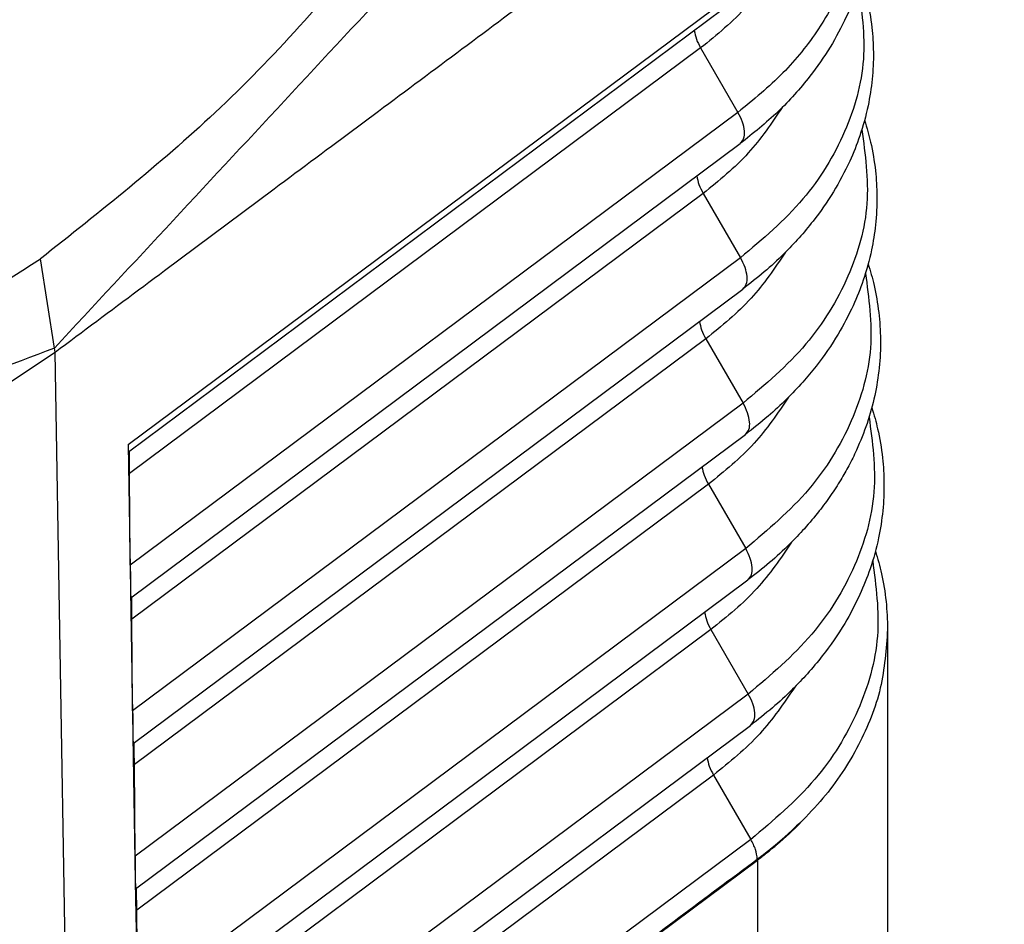
# Model space of a CAD drawing. Units: millimetres. Extents: x -863 to -566, y 1092 to 1302.
# Drawn here: x -603 to -595, y 1157 to 1164 of the extents above; entities that cross this region are included whole.
import ezdxf

# ---------------------------------------------------------------- set-up
doc = ezdxf.new("R2010")
doc.units = ezdxf.units.MM

# ---------------------------------------------------------------- blocks, each defined once
blk = doc.blocks.new('MFOE_24_40M__2', base_point=(-1303.647, 2290.74))
at = {"color": 7, "linetype": 'Continuous'}
for p, q in [((-1203.82, 2321.284), (-1194.968, 2327.88)), ((-1195.032, 2327.716), (-1203.817, 2321.17)), ((-1195.368, 2327.138), (-1203.799, 2320.856)), ((-1195.368, 2327.138), (-1194.817, 2326.188)), ((-1194.817, 2326.188), (-1203.789, 2319.503)), ((-1203.782, 2319.021), (-1194.784, 2325.726)), ((-1195.33, 2324.991), (-1203.764, 2318.707)), ((-1195.33, 2324.991), (-1194.779, 2324.041)), ((-1204.91, 2322.707), (-1205.116, 2324.026)), ((-1194.779, 2324.041), (-1203.754, 2317.354)), ((-1203.747, 2316.872), (-1194.746, 2323.579)), ((-1195.292, 2322.845), (-1203.728, 2316.558)), ((-1195.292, 2322.845), (-1194.741, 2321.895)), ((-1204.9, 2322.648), (-1204.91, 2322.707)), ((-1204.641, 2307.615), (-1204.9, 2322.648)), ((-1194.741, 2321.895), (-1203.719, 2315.205)), ((-1203.712, 2314.723), (-1194.708, 2321.432)), ((-1203.82, 2321.284), (-1203.785, 2319.141)), ((-1203.789, 2319.503), (-1203.799, 2320.856)), ((-1195.254, 2320.698), (-1203.693, 2314.409)), ((-1195.254, 2320.698), (-1194.703, 2319.748)), ((-1194.703, 2319.748), (-1203.684, 2313.056)), ((-1203.676, 2312.574), (-1194.67, 2319.285)), ((-1203.785, 2319.141), (-1203.785, 2319.128)), ((-1203.785, 2319.128), (-1203.75, 2316.992)), ((-1203.754, 2317.354), (-1203.764, 2318.707)), ((-1195.216, 2318.551), (-1203.658, 2312.261)), ((-1195.216, 2318.551), (-1194.665, 2317.601)), ((-1192.608, 2318.556), (-1192.608, 2310.194)), ((-1194.665, 2317.601), (-1203.649, 2310.907)), ((-1203.641, 2310.425), (-1194.632, 2317.138)), ((-1203.75, 2316.992), (-1203.75, 2316.979)), ((-1203.75, 2316.979), (-1203.715, 2314.843)), ((-1203.719, 2315.205), (-1203.728, 2316.558)), ((-1195.178, 2316.404), (-1203.623, 2310.112)), ((-1195.178, 2316.404), (-1194.627, 2315.454)), ((-1194.627, 2315.454), (-1203.614, 2308.758)), ((-1204.641, 2307.615), (-1194.53, 2315.15)), ((-1204.641, 2307.615), (-1194.53, 2315.149)), ((-1194.53, 2315.164), (-1194.53, 2315.15)), ((-1194.53, 2315.149), (-1194.53, 2306.78)), ((-1203.715, 2314.843), (-1203.715, 2314.83)), ((-1203.715, 2314.83), (-1203.68, 2312.694)), ((-1203.684, 2313.056), (-1203.693, 2314.409))]:
    blk.add_line(p, q, dxfattribs=at)
for points, knots in [([(-1198.289, 2357.405), (-1197.639, 2356.979), (-1196.302, 2356.103), (-1194.847, 2354.037), (-1193.838, 2351.535), (-1193.326, 2348.622), (-1193.309, 2345.415), (-1193.786, 2342.014), (-1194.739, 2338.535), (-1196.136, 2335.098), (-1197.925, 2331.816), (-1200.055, 2328.815), (-1202.42, 2326.156), (-1204.235, 2324.722), (-1205.116, 2324.026)], [0, 0, 0, 0, 2.313952, 4.759089, 7.427949, 10.36506, 13.571255, 17.013735, 20.635855, 24.365376, 28.121559, 31.821635, 35.387142, 38.750557, 38.750557, 38.750557, 38.750557]), ([(-1217.18, 2323.727), (-1216.388, 2323.847), (-1214.734, 2324.098), (-1212.312, 2325.129), (-1209.896, 2326.594), (-1207.562, 2328.517), (-1205.348, 2330.808), (-1204.072, 2332.562), (-1203.422, 2333.456)], [0, 0, 0, 0, 2.394731, 5.001937, 7.827534, 10.853979, 14.046176, 17.356637, 17.356637, 17.356637, 17.356637]), ([(-1193.111, 2330.472), (-1193.083, 2330.394), (-1193.026, 2330.232), (-1192.946, 2329.929), (-1192.887, 2329.581), (-1192.863, 2329.186), (-1192.881, 2328.801), (-1192.945, 2328.389), (-1193.056, 2327.986), (-1193.225, 2327.563), (-1193.45, 2327.141), (-1193.782, 2326.666), (-1194.219, 2326.178), (-1194.593, 2325.878), (-1194.784, 2325.726)], [0, 0, 0, 0, 0.248303, 0.514111, 0.939082, 1.305658, 1.698919, 2.094437, 2.552291, 2.951648, 3.459619, 3.982614, 4.68582, 5.418098, 5.418098, 5.418098, 5.418098]), ([(-1193.138, 2330.344), (-1193.083, 2330.098), (-1192.973, 2329.607), (-1193.023, 2328.844), (-1193.234, 2328.101), (-1193.615, 2327.395), (-1194.143, 2326.737), (-1194.588, 2326.375), (-1194.817, 2326.188)], [0, 0, 0, 0, 0.75363, 1.502212, 2.264603, 3.057335, 3.892268, 4.775619, 4.775619, 4.775619, 4.775619]), ([(-1194.18, 2328.449), (-1194.338, 2328.208), (-1194.665, 2327.709), (-1195.129, 2327.332), (-1195.368, 2327.138)], [0, 0, 0, 0, 0.859922, 1.778676, 1.778676, 1.778676, 1.778676]), ([(-1193.001, 2328.192), (-1192.984, 2328.135), (-1192.951, 2328.027), (-1192.889, 2327.779), (-1192.834, 2327.463), (-1192.811, 2327.065), (-1192.828, 2326.677), (-1192.893, 2326.262), (-1193.005, 2325.856), (-1193.175, 2325.429), (-1193.402, 2325.005), (-1193.662, 2324.632), (-1193.913, 2324.332), (-1194.153, 2324.08), (-1194.429, 2323.825), (-1194.64, 2323.661), (-1194.746, 2323.579)], [0, 0, 0, 0, 0.176382, 0.339301, 0.767341, 1.136585, 1.532695, 1.931078, 2.392264, 2.794556, 3.306303, 3.833191, 4.153518, 4.479862, 4.875806, 5.280407, 5.280407, 5.280407, 5.280407]), ([(-1193.041, 2328.056), (-1192.991, 2327.694), (-1192.889, 2326.964), (-1193.204, 2325.861), (-1193.83, 2324.842), (-1194.454, 2324.315), (-1194.779, 2324.041)], [0, 0, 0, 0, 1.086868, 2.189929, 3.359463, 4.62547, 4.62547, 4.62547, 4.62547]), ([(-1195.462, 2327.396), (-1195.453, 2327.353), (-1195.435, 2327.263), (-1195.391, 2327.181), (-1195.368, 2327.138)], [0, 0, 0, 0, 0.1293098, 0.2754433, 0.2754433, 0.2754433, 0.2754433]), ([(-1194.162, 2326.261), (-1194.32, 2326.028), (-1194.645, 2325.546), (-1195.097, 2325.18), (-1195.33, 2324.991)], [0, 0, 0, 0, 0.83921, 1.733804, 1.733804, 1.733804, 1.733804]), ([(-1194.784, 2325.726), (-1194.764, 2325.749), (-1194.72, 2325.801), (-1194.717, 2325.92), (-1194.747, 2326.053), (-1194.792, 2326.141), (-1194.817, 2326.188)], [0, 0, 0, 0, 0.0895001, 0.2004651, 0.3384219, 0.4972281, 0.4972281, 0.4972281, 0.4972281]), ([(-1192.948, 2326.071), (-1192.931, 2326.016), (-1192.898, 2325.909), (-1192.836, 2325.662), (-1192.782, 2325.345), (-1192.758, 2324.934), (-1192.777, 2324.543), (-1192.844, 2324.126), (-1192.954, 2323.726), (-1193.12, 2323.31), (-1193.346, 2322.881), (-1193.603, 2322.509), (-1193.865, 2322.195), (-1194.101, 2321.947), (-1194.382, 2321.685), (-1194.595, 2321.52), (-1194.708, 2321.432)], [0, 0, 0, 0, 0.173354, 0.33373, 0.76484, 1.13675, 1.564555, 1.936952, 2.401471, 2.806697, 3.279078, 3.852992, 4.159661, 4.504516, 4.879569, 5.311143, 5.311143, 5.311143, 5.311143]), ([(-1192.988, 2325.934), (-1192.938, 2325.569), (-1192.836, 2324.834), (-1193.155, 2323.725), (-1193.786, 2322.7), (-1194.414, 2322.17), (-1194.741, 2321.895)], [0, 0, 0, 0, 1.093557, 2.20366, 3.38068, 4.654647, 4.654647, 4.654647, 4.654647]), ([(-1195.424, 2325.249), (-1195.415, 2325.207), (-1195.397, 2325.116), (-1195.353, 2325.035), (-1195.33, 2324.991)], [0, 0, 0, 0, 0.129301, 0.2754218, 0.2754218, 0.2754218, 0.2754218]), ([(-1194.116, 2324.122), (-1194.275, 2323.887), (-1194.602, 2323.402), (-1195.057, 2323.034), (-1195.292, 2322.845)], [0, 0, 0, 0, 0.844606, 1.744804, 1.744804, 1.744804, 1.744804]), ([(-1217.043, 2322.074), (-1216.482, 2321.825), (-1215.341, 2321.318), (-1213.418, 2321.082), (-1211.393, 2321.225), (-1209.294, 2321.781), (-1207.156, 2322.704), (-1205.811, 2323.575), (-1205.116, 2324.026)], [0, 0, 0, 0, 1.832622, 3.728409, 5.737478, 7.893266, 10.211575, 12.692524, 12.692524, 12.692524, 12.692524]), ([(-1194.746, 2323.579), (-1194.726, 2323.602), (-1194.682, 2323.654), (-1194.679, 2323.773), (-1194.709, 2323.906), (-1194.754, 2323.994), (-1194.779, 2324.041)], [0, 0, 0, 0, 0.0895001, 0.2004651, 0.3384219, 0.4972281, 0.4972281, 0.4972281, 0.4972281]), ([(-1192.894, 2323.95), (-1192.879, 2323.899), (-1192.847, 2323.794), (-1192.787, 2323.557), (-1192.731, 2323.236), (-1192.696, 2322.69), (-1192.769, 2321.993), (-1192.978, 2321.377), (-1193.176, 2320.975), (-1193.304, 2320.751), (-1193.448, 2320.528), (-1193.627, 2320.286), (-1193.828, 2320.046), (-1194.072, 2319.791), (-1194.348, 2319.535), (-1194.562, 2319.369), (-1194.67, 2319.285)], [0, 0, 0, 0, 0.160845, 0.328164, 0.73391, 1.136927, 1.966445, 2.816351, 3.07257, 3.311571, 3.588959, 3.870777, 4.212335, 4.527154, 4.929108, 5.339865, 5.339865, 5.339865, 5.339865]), ([(-1192.935, 2323.811), (-1192.885, 2323.445), (-1192.784, 2322.705), (-1193.106, 2321.589), (-1193.742, 2320.558), (-1194.374, 2320.025), (-1194.703, 2319.748)], [0, 0, 0, 0, 1.100248, 2.217394, 3.401899, 4.683824, 4.683824, 4.683824, 4.683824]), ([(-1195.386, 2323.102), (-1195.377, 2323.06), (-1195.359, 2322.969), (-1195.315, 2322.888), (-1195.292, 2322.845)], [0, 0, 0, 0, 0.129301, 0.2754218, 0.2754218, 0.2754218, 0.2754218]), ([(-1194.07, 2321.983), (-1194.23, 2321.747), (-1194.56, 2321.259), (-1195.018, 2320.889), (-1195.254, 2320.698)], [0, 0, 0, 0, 0.849999, 1.7558, 1.7558, 1.7558, 1.7558]), ([(-1194.708, 2321.432), (-1194.688, 2321.455), (-1194.644, 2321.507), (-1194.641, 2321.627), (-1194.671, 2321.759), (-1194.716, 2321.847), (-1194.741, 2321.895)], [0, 0, 0, 0, 0.0895001, 0.2004651, 0.3384219, 0.4972281, 0.4972281, 0.4972281, 0.4972281]), ([(-1192.841, 2321.83), (-1192.825, 2321.776), (-1192.793, 2321.673), (-1192.732, 2321.427), (-1192.678, 2321.108), (-1192.654, 2320.702), (-1192.672, 2320.305), (-1192.737, 2319.882), (-1192.852, 2319.466), (-1193.02, 2319.044), (-1193.25, 2318.609), (-1193.517, 2318.222), (-1193.784, 2317.905), (-1194.029, 2317.648), (-1194.307, 2317.39), (-1194.523, 2317.223), (-1194.632, 2317.138)], [0, 0, 0, 0, 0.167323, 0.322603, 0.759854, 1.137097, 1.541755, 1.948734, 2.419918, 2.831013, 3.310308, 3.892646, 4.236728, 4.553875, 4.958834, 5.37267, 5.37267, 5.37267, 5.37267]), ([(-1192.881, 2321.689), (-1192.832, 2321.32), (-1192.732, 2320.576), (-1193.058, 2319.453), (-1193.698, 2318.416), (-1194.334, 2317.88), (-1194.665, 2317.601)], [0, 0, 0, 0, 1.106942, 2.231129, 3.423119, 4.713003, 4.713003, 4.713003, 4.713003]), ([(-1203.82, 2321.284), (-1203.82, 2321.283), (-1203.82, 2321.281), (-1203.82, 2321.278), (-1203.82, 2321.276), (-1203.82, 2321.273), (-1203.82, 2321.271), (-1203.82, 2321.269), (-1203.82, 2321.266), (-1203.82, 2321.264), (-1203.82, 2321.261), (-1203.82, 2321.259), (-1203.82, 2321.257), (-1203.82, 2321.255), (-1203.82, 2321.252), (-1203.82, 2321.25), (-1203.82, 2321.248), (-1203.82, 2321.246), (-1203.82, 2321.244), (-1203.82, 2321.242), (-1203.82, 2321.239), (-1203.82, 2321.237), (-1203.82, 2321.235), (-1203.82, 2321.233), (-1203.82, 2321.231), (-1203.819, 2321.23), (-1203.819, 2321.228), (-1203.819, 2321.226), (-1203.819, 2321.224), (-1203.819, 2321.222), (-1203.819, 2321.22), (-1203.819, 2321.219), (-1203.819, 2321.217), (-1203.819, 2321.215), (-1203.819, 2321.213), (-1203.819, 2321.212), (-1203.819, 2321.21), (-1203.819, 2321.209), (-1203.819, 2321.207), (-1203.819, 2321.206), (-1203.819, 2321.204), (-1203.819, 2321.203), (-1203.819, 2321.201), (-1203.819, 2321.2), (-1203.819, 2321.199), (-1203.819, 2321.197), (-1203.819, 2321.196), (-1203.819, 2321.195), (-1203.819, 2321.194), (-1203.819, 2321.193), (-1203.818, 2321.192), (-1203.818, 2321.191), (-1203.818, 2321.19), (-1203.818, 2321.19), (-1203.818, 2321.189), (-1203.818, 2321.188), (-1203.818, 2321.187), (-1203.818, 2321.186), (-1203.818, 2321.186), (-1203.818, 2321.185), (-1203.818, 2321.184), (-1203.818, 2321.183), (-1203.818, 2321.183), (-1203.818, 2321.182), (-1203.818, 2321.181), (-1203.818, 2321.181), (-1203.818, 2321.18), (-1203.818, 2321.18), (-1203.818, 2321.179), (-1203.818, 2321.179), (-1203.818, 2321.178), (-1203.818, 2321.178), (-1203.818, 2321.177), (-1203.818, 2321.177), (-1203.818, 2321.176), (-1203.818, 2321.176), (-1203.818, 2321.175), (-1203.818, 2321.175), (-1203.818, 2321.174), (-1203.818, 2321.174), (-1203.818, 2321.173), (-1203.818, 2321.173), (-1203.818, 2321.172), (-1203.817, 2321.172), (-1203.817, 2321.172), (-1203.817, 2321.171), (-1203.817, 2321.171), (-1203.817, 2321.171), (-1203.817, 2321.171), (-1203.817, 2321.17), (-1203.817, 2321.17), (-1203.817, 2321.17), (-1203.817, 2321.17), (-1203.817, 2321.17), (-1203.817, 2321.17), (-1203.817, 2321.17), (-1203.817, 2321.17), (-1203.817, 2321.17), (-1203.817, 2321.17)], [0, 0, 0, 0, 0.0025741, 0.0051208, 0.0076403, 0.0101323, 0.0125969, 0.0150339, 0.0174432, 0.0198248, 0.0221786, 0.0245045, 0.0268025, 0.0290724, 0.0313142, 0.0335278, 0.0357131, 0.03787, 0.0399985, 0.0420985, 0.0441699, 0.0462127, 0.0482267, 0.0502118, 0.052168, 0.0540953, 0.0559935, 0.0578625, 0.0597023, 0.0615129, 0.063294, 0.0650457, 0.0667678, 0.0684603, 0.0701232, 0.0717562, 0.0733594, 0.0749327, 0.0764759, 0.0779891, 0.0794721, 0.0809248, 0.0823473, 0.0837393, 0.0851008, 0.0862151, 0.0872993, 0.0883539, 0.0893791, 0.0903755, 0.0913435, 0.0922835, 0.093196, 0.0940814, 0.0949401, 0.0957725, 0.0965791, 0.0973603, 0.0981165, 0.0988482, 0.0995557, 0.1002396, 0.1009002, 0.101538, 0.1021534, 0.1027469, 0.1033188, 0.1038696, 0.1043997, 0.1049096, 0.1053996, 0.1058703, 0.1063219, 0.1067551, 0.107392, 0.1079984, 0.1085743, 0.1091196, 0.1096343, 0.1101184, 0.1105719, 0.1109949, 0.1113872, 0.1117489, 0.11208, 0.1123566, 0.1126075, 0.1128328, 0.1130324, 0.1132066, 0.1133553, 0.1134785, 0.1135772, 0.1136519, 0.1136931, 0.1137234, 0.1137474, 0.1137604, 0.1137604, 0.1137604, 0.1137604]), ([(-1203.799, 2320.856), (-1203.799, 2320.885), (-1203.799, 2320.949), (-1203.8, 2321.036), (-1203.801, 2321.116), (-1203.802, 2321.16), (-1203.802, 2321.181)], [0, 0, 0, 0, 0.0850018, 0.1925828, 0.2627744, 0.3250006, 0.3250006, 0.3250006, 0.3250006]), ([(-1195.348, 2320.955), (-1195.339, 2320.913), (-1195.321, 2320.822), (-1195.277, 2320.741), (-1195.254, 2320.698)], [0, 0, 0, 0, 0.129301, 0.2754218, 0.2754218, 0.2754218, 0.2754218]), ([(-1194.024, 2319.843), (-1194.185, 2319.606), (-1194.518, 2319.116), (-1194.978, 2318.743), (-1195.216, 2318.551)], [0, 0, 0, 0, 0.85539, 1.766793, 1.766793, 1.766793, 1.766793]), ([(-1194.67, 2319.285), (-1194.65, 2319.308), (-1194.606, 2319.36), (-1194.603, 2319.48), (-1194.633, 2319.612), (-1194.678, 2319.701), (-1194.703, 2319.748)], [0, 0, 0, 0, 0.0895001, 0.2004651, 0.3384219, 0.4972281, 0.4972281, 0.4972281, 0.4972281]), ([(-1192.788, 2319.709), (-1192.771, 2319.654), (-1192.738, 2319.544), (-1192.678, 2319.299), (-1192.621, 2318.97), (-1192.612, 2318.694), (-1192.608, 2318.556)], [0, 0, 0, 0, 0.172108, 0.343264, 0.758304, 1.17071, 1.17071, 1.17071, 1.17071]), ([(-1203.789, 2319.503), (-1203.789, 2319.468), (-1203.788, 2319.4), (-1203.788, 2319.304), (-1203.787, 2319.219), (-1203.786, 2319.166), (-1203.785, 2319.141)], [0, 0, 0, 0, 0.104921, 0.2021268, 0.2885494, 0.3614614, 0.3614614, 0.3614614, 0.3614614]), ([(-1192.828, 2319.567), (-1192.779, 2319.195), (-1192.68, 2318.446), (-1193.009, 2317.317), (-1193.654, 2316.274), (-1194.294, 2315.735), (-1194.627, 2315.454)], [0, 0, 0, 0, 1.113637, 2.244867, 3.444342, 4.742184, 4.742184, 4.742184, 4.742184]), ([(-1203.785, 2319.128), (-1203.785, 2319.128), (-1203.785, 2319.126), (-1203.785, 2319.124), (-1203.785, 2319.122), (-1203.785, 2319.12), (-1203.785, 2319.118), (-1203.785, 2319.116), (-1203.785, 2319.114), (-1203.785, 2319.113), (-1203.785, 2319.111), (-1203.785, 2319.109), (-1203.785, 2319.107), (-1203.785, 2319.106), (-1203.785, 2319.104), (-1203.785, 2319.102), (-1203.785, 2319.1), (-1203.785, 2319.099), (-1203.785, 2319.097), (-1203.785, 2319.096), (-1203.785, 2319.094), (-1203.785, 2319.093), (-1203.785, 2319.091), (-1203.785, 2319.09), (-1203.785, 2319.088), (-1203.784, 2319.087), (-1203.784, 2319.085), (-1203.784, 2319.084), (-1203.784, 2319.083), (-1203.784, 2319.081), (-1203.784, 2319.08), (-1203.784, 2319.079), (-1203.784, 2319.077), (-1203.784, 2319.076), (-1203.784, 2319.075), (-1203.784, 2319.074), (-1203.784, 2319.073), (-1203.784, 2319.072), (-1203.784, 2319.07), (-1203.784, 2319.069), (-1203.784, 2319.068), (-1203.784, 2319.067), (-1203.784, 2319.066), (-1203.784, 2319.065), (-1203.784, 2319.064), (-1203.784, 2319.063), (-1203.784, 2319.062), (-1203.784, 2319.061), (-1203.784, 2319.06), (-1203.784, 2319.06), (-1203.784, 2319.059), (-1203.784, 2319.058), (-1203.784, 2319.057), (-1203.784, 2319.056), (-1203.784, 2319.055), (-1203.784, 2319.055), (-1203.784, 2319.054), (-1203.784, 2319.053), (-1203.784, 2319.052), (-1203.784, 2319.052), (-1203.784, 2319.051), (-1203.784, 2319.05), (-1203.784, 2319.05), (-1203.784, 2319.049), (-1203.784, 2319.049), (-1203.783, 2319.048), (-1203.783, 2319.047), (-1203.783, 2319.046), (-1203.783, 2319.044), (-1203.783, 2319.043), (-1203.783, 2319.042), (-1203.783, 2319.041), (-1203.783, 2319.04), (-1203.783, 2319.039), (-1203.783, 2319.038), (-1203.783, 2319.037), (-1203.783, 2319.036), (-1203.783, 2319.035), (-1203.783, 2319.034), (-1203.783, 2319.033), (-1203.783, 2319.033), (-1203.783, 2319.032), (-1203.783, 2319.031), (-1203.783, 2319.03), (-1203.783, 2319.03), (-1203.783, 2319.029), (-1203.783, 2319.028), (-1203.783, 2319.028), (-1203.783, 2319.027), (-1203.783, 2319.026), (-1203.783, 2319.026), (-1203.783, 2319.025), (-1203.783, 2319.025), (-1203.782, 2319.024), (-1203.782, 2319.024), (-1203.782, 2319.024), (-1203.782, 2319.023), (-1203.782, 2319.023), (-1203.782, 2319.023), (-1203.782, 2319.022), (-1203.782, 2319.022), (-1203.782, 2319.022), (-1203.782, 2319.022), (-1203.782, 2319.021), (-1203.782, 2319.021), (-1203.782, 2319.021), (-1203.782, 2319.021), (-1203.782, 2319.021), (-1203.782, 2319.021), (-1203.782, 2319.021), (-1203.782, 2319.021), (-1203.782, 2319.021), (-1203.782, 2319.021)], [0, 0, 0, 0, 0.0020605, 0.0040905, 0.0060904, 0.0080604, 0.0100006, 0.0119114, 0.013793, 0.0156456, 0.0174694, 0.0192647, 0.0210318, 0.0227708, 0.0244819, 0.0261655, 0.0278217, 0.0294509, 0.0310531, 0.0326287, 0.0341779, 0.035701, 0.0371981, 0.0386694, 0.0401154, 0.041536, 0.0429317, 0.0443027, 0.0456491, 0.0469712, 0.0482692, 0.0495434, 0.050794, 0.0520213, 0.0532254, 0.0544067, 0.0555653, 0.0567015, 0.0578155, 0.0589076, 0.059978, 0.0610268, 0.0620545, 0.0630611, 0.0640469, 0.0650123, 0.0659573, 0.0668822, 0.0677873, 0.0686728, 0.069539, 0.070386, 0.0712141, 0.0720236, 0.0728146, 0.0735874, 0.0743423, 0.0750795, 0.0757991, 0.0765016, 0.077187, 0.0778556, 0.0785077, 0.0791434, 0.0797631, 0.0803669, 0.081591, 0.0827871, 0.0839551, 0.0850951, 0.0862069, 0.0872905, 0.088346, 0.0893732, 0.0903722, 0.0913429, 0.0922853, 0.0931994, 0.094085, 0.0949423, 0.0957711, 0.0965714, 0.0973432, 0.0980865, 0.0988012, 0.0994874, 0.1001448, 0.1007737, 0.1013735, 0.1019445, 0.1024867, 0.1030001, 0.1034846, 0.1039403, 0.1043672, 0.1047652, 0.1051344, 0.1054748, 0.1057863, 0.1060464, 0.1062824, 0.1064942, 0.1066819, 0.1068455, 0.1069852, 0.107101, 0.1071937, 0.1072639, 0.1073026, 0.1073314, 0.1073547, 0.1073673, 0.1073673, 0.1073673, 0.1073673]), ([(-1203.764, 2318.707), (-1203.764, 2318.736), (-1203.764, 2318.8), (-1203.765, 2318.884), (-1203.766, 2318.964), (-1203.767, 2319.008), (-1203.767, 2319.032)], [0, 0, 0, 0, 0.0850018, 0.1925828, 0.2535443, 0.3249873, 0.3249873, 0.3249873, 0.3249873]), ([(-1195.31, 2318.809), (-1195.301, 2318.766), (-1195.283, 2318.676), (-1195.239, 2318.594), (-1195.216, 2318.551)], [0, 0, 0, 0, 0.129301, 0.2754218, 0.2754218, 0.2754218, 0.2754218]), ([(-1192.608, 2318.556), (-1192.629, 2318.264), (-1192.673, 2317.672), (-1193.018, 2316.821), (-1193.544, 2316.021), (-1194.025, 2315.579), (-1194.273, 2315.352)], [0, 0, 0, 0, 0.873499, 1.772788, 2.718595, 3.723564, 3.723564, 3.723564, 3.723564]), ([(-1193.978, 2317.704), (-1194.14, 2317.465), (-1194.475, 2316.972), (-1194.939, 2316.597), (-1195.178, 2316.404)], [0, 0, 0, 0, 0.86078, 1.777782, 1.777782, 1.777782, 1.777782]), ([(-1194.632, 2317.138), (-1194.612, 2317.162), (-1194.568, 2317.214), (-1194.565, 2317.333), (-1194.595, 2317.465), (-1194.64, 2317.554), (-1194.665, 2317.601)], [0, 0, 0, 0, 0.0895001, 0.2004651, 0.3384219, 0.4972281, 0.4972281, 0.4972281, 0.4972281]), ([(-1203.754, 2317.354), (-1203.754, 2317.319), (-1203.753, 2317.251), (-1203.752, 2317.155), (-1203.751, 2317.07), (-1203.751, 2317.017), (-1203.75, 2316.992)], [0, 0, 0, 0, 0.1049212, 0.2021272, 0.2885498, 0.3614618, 0.3614618, 0.3614618, 0.3614618]), ([(-1203.75, 2316.979), (-1203.75, 2316.979), (-1203.75, 2316.977), (-1203.75, 2316.974), (-1203.75, 2316.972), (-1203.75, 2316.97), (-1203.75, 2316.967), (-1203.75, 2316.965), (-1203.75, 2316.962), (-1203.75, 2316.96), (-1203.75, 2316.958), (-1203.75, 2316.956), (-1203.75, 2316.953), (-1203.75, 2316.951), (-1203.75, 2316.949), (-1203.75, 2316.947), (-1203.749, 2316.945), (-1203.749, 2316.943), (-1203.749, 2316.941), (-1203.749, 2316.939), (-1203.749, 2316.937), (-1203.749, 2316.935), (-1203.749, 2316.933), (-1203.749, 2316.931), (-1203.749, 2316.929), (-1203.749, 2316.927), (-1203.749, 2316.925), (-1203.749, 2316.924), (-1203.749, 2316.922), (-1203.749, 2316.92), (-1203.749, 2316.918), (-1203.749, 2316.917), (-1203.749, 2316.915), (-1203.749, 2316.913), (-1203.749, 2316.912), (-1203.749, 2316.91), (-1203.749, 2316.909), (-1203.749, 2316.907), (-1203.749, 2316.906), (-1203.749, 2316.904), (-1203.748, 2316.903), (-1203.748, 2316.902), (-1203.748, 2316.9), (-1203.748, 2316.899), (-1203.748, 2316.898), (-1203.748, 2316.897), (-1203.748, 2316.895), (-1203.748, 2316.894), (-1203.748, 2316.893), (-1203.748, 2316.892), (-1203.748, 2316.891), (-1203.748, 2316.89), (-1203.748, 2316.889), (-1203.748, 2316.888), (-1203.748, 2316.887), (-1203.748, 2316.886), (-1203.748, 2316.885), (-1203.748, 2316.884), (-1203.748, 2316.884), (-1203.748, 2316.883), (-1203.748, 2316.882), (-1203.748, 2316.881), (-1203.748, 2316.881), (-1203.748, 2316.88), (-1203.748, 2316.879), (-1203.748, 2316.879), (-1203.748, 2316.878), (-1203.747, 2316.877), (-1203.747, 2316.877), (-1203.747, 2316.876), (-1203.747, 2316.876), (-1203.747, 2316.875), (-1203.747, 2316.875), (-1203.747, 2316.875), (-1203.747, 2316.874), (-1203.747, 2316.874), (-1203.747, 2316.874), (-1203.747, 2316.873), (-1203.747, 2316.873), (-1203.747, 2316.873), (-1203.747, 2316.873), (-1203.747, 2316.873), (-1203.747, 2316.872), (-1203.747, 2316.872), (-1203.747, 2316.872), (-1203.747, 2316.872), (-1203.747, 2316.872), (-1203.747, 2316.872), (-1203.747, 2316.872), (-1203.747, 2316.872), (-1203.747, 2316.872)], [0, 0, 0, 0, 0.0024919, 0.0049566, 0.007394, 0.009804, 0.0121867, 0.0145417, 0.0168692, 0.0191691, 0.0214412, 0.0236855, 0.0259019, 0.0280903, 0.0302507, 0.032383, 0.0344871, 0.0365629, 0.0386104, 0.0406295, 0.0426201, 0.0445821, 0.0465155, 0.0484201, 0.050296, 0.052143, 0.0539611, 0.0557501, 0.05751, 0.0592408, 0.0609424, 0.0626146, 0.0642574, 0.0658708, 0.0674546, 0.0690088, 0.0705333, 0.0720281, 0.073493, 0.074928, 0.076333, 0.0777079, 0.0790527, 0.0803672, 0.0815914, 0.0827874, 0.0839555, 0.0850954, 0.0862072, 0.0872909, 0.0883463, 0.0893736, 0.0903726, 0.0913433, 0.0922857, 0.0931997, 0.0940854, 0.0949427, 0.0957715, 0.0965718, 0.0973436, 0.0980869, 0.0988016, 0.0994878, 0.1001452, 0.1007741, 0.1013739, 0.1019449, 0.1024871, 0.1030005, 0.103485, 0.1039407, 0.1043676, 0.1047657, 0.1051348, 0.1054752, 0.1057867, 0.1060468, 0.1062828, 0.1064946, 0.1066823, 0.1068459, 0.1069856, 0.1071017, 0.1071943, 0.1072643, 0.1073031, 0.1073319, 0.1073551, 0.1073677, 0.1073677, 0.1073677, 0.1073677]), ([(-1203.728, 2316.558), (-1203.729, 2316.587), (-1203.729, 2316.651), (-1203.73, 2316.741), (-1203.731, 2316.821), (-1203.731, 2316.865), (-1203.732, 2316.883)], [0, 0, 0, 0, 0.0850018, 0.1925828, 0.2697137, 0.3249873, 0.3249873, 0.3249873, 0.3249873]), ([(-1195.272, 2316.662), (-1195.263, 2316.619), (-1195.245, 2316.529), (-1195.201, 2316.447), (-1195.178, 2316.404)], [0, 0, 0, 0, 0.129301, 0.2754218, 0.2754218, 0.2754218, 0.2754218]), ([(-1194.53, 2315.164), (-1194.528, 2315.165), (-1194.525, 2315.168), (-1194.52, 2315.172), (-1194.514, 2315.176), (-1194.509, 2315.18), (-1194.504, 2315.184), (-1194.499, 2315.188), (-1194.493, 2315.192), (-1194.488, 2315.195), (-1194.483, 2315.199), (-1194.478, 2315.203), (-1194.473, 2315.207), (-1194.468, 2315.211), (-1194.462, 2315.215), (-1194.457, 2315.219), (-1194.452, 2315.223), (-1194.447, 2315.226), (-1194.442, 2315.23), (-1194.437, 2315.234), (-1194.432, 2315.238), (-1194.427, 2315.242), (-1194.422, 2315.246), (-1194.417, 2315.249), (-1194.413, 2315.253), (-1194.408, 2315.257), (-1194.403, 2315.261), (-1194.398, 2315.265), (-1194.393, 2315.269), (-1194.388, 2315.272), (-1194.383, 2315.276), (-1194.379, 2315.28), (-1194.374, 2315.284), (-1194.369, 2315.287), (-1194.364, 2315.291), (-1194.36, 2315.295), (-1194.355, 2315.299), (-1194.35, 2315.302), (-1194.346, 2315.306), (-1194.341, 2315.31), (-1194.336, 2315.314), (-1194.332, 2315.317), (-1194.327, 2315.321), (-1194.323, 2315.325), (-1194.318, 2315.328), (-1194.313, 2315.332), (-1194.309, 2315.336), (-1194.304, 2315.339), (-1194.3, 2315.343), (-1194.295, 2315.347), (-1194.291, 2315.35), (-1194.287, 2315.354), (-1194.282, 2315.358), (-1194.278, 2315.361), (-1194.273, 2315.365), (-1194.269, 2315.368), (-1194.265, 2315.372), (-1194.26, 2315.376), (-1194.256, 2315.379), (-1194.252, 2315.382), (-1194.248, 2315.386), (-1194.244, 2315.389), (-1194.24, 2315.392), (-1194.237, 2315.395), (-1194.233, 2315.399), (-1194.229, 2315.402), (-1194.225, 2315.405), (-1194.221, 2315.408), (-1194.217, 2315.412), (-1194.214, 2315.415), (-1194.21, 2315.418), (-1194.206, 2315.421), (-1194.202, 2315.424), (-1194.199, 2315.428), (-1194.195, 2315.431), (-1194.191, 2315.434), (-1194.187, 2315.437), (-1194.184, 2315.44), (-1194.18, 2315.443), (-1194.177, 2315.446), (-1194.173, 2315.449), (-1194.169, 2315.453), (-1194.166, 2315.456), (-1194.162, 2315.459), (-1194.159, 2315.462), (-1194.155, 2315.465), (-1194.152, 2315.468), (-1194.148, 2315.471), (-1194.145, 2315.474), (-1194.141, 2315.477), (-1194.138, 2315.48), (-1194.135, 2315.483), (-1194.131, 2315.486), (-1194.128, 2315.489), (-1194.125, 2315.492), (-1194.121, 2315.495), (-1194.118, 2315.498), (-1194.115, 2315.5), (-1194.111, 2315.503), (-1194.108, 2315.506), (-1194.105, 2315.509), (-1194.102, 2315.512), (-1194.099, 2315.515), (-1194.095, 2315.518), (-1194.092, 2315.52), (-1194.089, 2315.523), (-1194.086, 2315.526), (-1194.083, 2315.529), (-1194.08, 2315.532), (-1194.077, 2315.534), (-1194.074, 2315.537), (-1194.071, 2315.54), (-1194.068, 2315.543), (-1194.065, 2315.545), (-1194.062, 2315.548), (-1194.059, 2315.551), (-1194.056, 2315.553), (-1194.053, 2315.556), (-1194.05, 2315.559), (-1194.047, 2315.561), (-1194.044, 2315.564), (-1194.041, 2315.566), (-1194.038, 2315.569), (-1194.036, 2315.572), (-1194.033, 2315.574), (-1194.03, 2315.577), (-1194.027, 2315.579), (-1194.025, 2315.582), (-1194.022, 2315.584), (-1194.019, 2315.587), (-1194.016, 2315.589), (-1194.014, 2315.592), (-1194.011, 2315.594), (-1194.009, 2315.597), (-1194.006, 2315.599), (-1194.004, 2315.601), (-1194.002, 2315.603), (-1194, 2315.605), (-1193.998, 2315.607), (-1193.996, 2315.608), (-1193.994, 2315.61), (-1193.992, 2315.612), (-1193.99, 2315.614), (-1193.988, 2315.616), (-1193.986, 2315.618), (-1193.984, 2315.62), (-1193.982, 2315.621), (-1193.98, 2315.623), (-1193.978, 2315.625), (-1193.976, 2315.627), (-1193.974, 2315.629), (-1193.972, 2315.63), (-1193.971, 2315.632), (-1193.969, 2315.634), (-1193.967, 2315.635), (-1193.965, 2315.637), (-1193.963, 2315.639), (-1193.962, 2315.64), (-1193.96, 2315.642), (-1193.958, 2315.644), (-1193.957, 2315.645), (-1193.955, 2315.647), (-1193.953, 2315.648), (-1193.952, 2315.65), (-1193.95, 2315.652), (-1193.948, 2315.653), (-1193.947, 2315.654), (-1193.946, 2315.655), (-1193.945, 2315.657), (-1193.944, 2315.658), (-1193.942, 2315.659), (-1193.941, 2315.66), (-1193.94, 2315.661), (-1193.939, 2315.662), (-1193.938, 2315.663), (-1193.937, 2315.664), (-1193.936, 2315.665), (-1193.935, 2315.666), (-1193.933, 2315.667), (-1193.932, 2315.668), (-1193.931, 2315.669), (-1193.93, 2315.67), (-1193.929, 2315.671), (-1193.928, 2315.672), (-1193.927, 2315.673), (-1193.926, 2315.674), (-1193.925, 2315.675), (-1193.924, 2315.676), (-1193.923, 2315.677), (-1193.922, 2315.678), (-1193.922, 2315.679), (-1193.921, 2315.679), (-1193.92, 2315.68), (-1193.919, 2315.681), (-1193.918, 2315.682), (-1193.917, 2315.683), (-1193.916, 2315.684), (-1193.915, 2315.684), (-1193.915, 2315.685), (-1193.914, 2315.686), (-1193.913, 2315.687), (-1193.912, 2315.687), (-1193.912, 2315.688), (-1193.911, 2315.689), (-1193.91, 2315.689), (-1193.909, 2315.69), (-1193.909, 2315.691), (-1193.908, 2315.691), (-1193.907, 2315.692), (-1193.907, 2315.693), (-1193.906, 2315.693), (-1193.906, 2315.694), (-1193.905, 2315.694), (-1193.904, 2315.695), (-1193.904, 2315.695), (-1193.903, 2315.696), (-1193.903, 2315.696), (-1193.902, 2315.697), (-1193.902, 2315.697), (-1193.901, 2315.698), (-1193.901, 2315.698), (-1193.9, 2315.699), (-1193.9, 2315.699), (-1193.899, 2315.699), (-1193.899, 2315.7), (-1193.899, 2315.7), (-1193.898, 2315.7), (-1193.898, 2315.701), (-1193.898, 2315.701), (-1193.897, 2315.701), (-1193.897, 2315.702), (-1193.897, 2315.702), (-1193.897, 2315.702), (-1193.896, 2315.702), (-1193.896, 2315.702), (-1193.896, 2315.702), (-1193.896, 2315.703), (-1193.896, 2315.703), (-1193.896, 2315.703), (-1193.895, 2315.703), (-1193.895, 2315.703), (-1193.895, 2315.703), (-1193.895, 2315.703), (-1193.895, 2315.703), (-1193.895, 2315.703), (-1193.895, 2315.703), (-1193.895, 2315.703), (-1193.895, 2315.703), (-1193.895, 2315.703), (-1193.895, 2315.703), (-1193.895, 2315.703), (-1193.895, 2315.703), (-1193.895, 2315.703), (-1193.895, 2315.703), (-1193.895, 2315.703), (-1193.895, 2315.703), (-1193.895, 2315.702), (-1193.895, 2315.702), (-1193.896, 2315.702), (-1193.896, 2315.702), (-1193.896, 2315.702), (-1193.896, 2315.702), (-1193.896, 2315.702), (-1193.896, 2315.701), (-1193.896, 2315.701), (-1193.897, 2315.701), (-1193.897, 2315.701), (-1193.897, 2315.701), (-1193.897, 2315.701), (-1193.897, 2315.7), (-1193.897, 2315.7), (-1193.898, 2315.7), (-1193.898, 2315.7), (-1193.898, 2315.699), (-1193.898, 2315.699), (-1193.898, 2315.699), (-1193.899, 2315.699), (-1193.899, 2315.698), (-1193.899, 2315.698), (-1193.9, 2315.698), (-1193.9, 2315.697), (-1193.901, 2315.697), (-1193.901, 2315.696), (-1193.902, 2315.696), (-1193.902, 2315.695), (-1193.903, 2315.695), (-1193.903, 2315.694), (-1193.904, 2315.693), (-1193.904, 2315.693), (-1193.905, 2315.692), (-1193.905, 2315.692), (-1193.906, 2315.691), (-1193.906, 2315.691), (-1193.907, 2315.69), (-1193.907, 2315.69), (-1193.907, 2315.69), (-1193.908, 2315.689), (-1193.908, 2315.689), (-1193.908, 2315.689), (-1193.909, 2315.688), (-1193.909, 2315.688), (-1193.909, 2315.687), (-1193.91, 2315.687), (-1193.91, 2315.687), (-1193.911, 2315.686), (-1193.911, 2315.686), (-1193.912, 2315.685), (-1193.912, 2315.685), (-1193.913, 2315.684), (-1193.913, 2315.683), (-1193.914, 2315.683), (-1193.914, 2315.682), (-1193.915, 2315.682), (-1193.916, 2315.681), (-1193.916, 2315.68), (-1193.917, 2315.68), (-1193.917, 2315.679), (-1193.918, 2315.678), (-1193.919, 2315.678), (-1193.92, 2315.677), (-1193.92, 2315.676), (-1193.921, 2315.675), (-1193.922, 2315.674), (-1193.923, 2315.674), (-1193.924, 2315.673), (-1193.924, 2315.672), (-1193.925, 2315.671), (-1193.926, 2315.671), (-1193.927, 2315.67), (-1193.927, 2315.669), (-1193.928, 2315.668), (-1193.929, 2315.667), (-1193.93, 2315.667), (-1193.93, 2315.666), (-1193.931, 2315.665), (-1193.932, 2315.665), (-1193.932, 2315.664), (-1193.933, 2315.663), (-1193.934, 2315.662), (-1193.934, 2315.662), (-1193.935, 2315.661), (-1193.936, 2315.66), (-1193.936, 2315.66), (-1193.937, 2315.659), (-1193.938, 2315.659), (-1193.938, 2315.658), (-1193.939, 2315.657), (-1193.939, 2315.657), (-1193.94, 2315.656), (-1193.941, 2315.656), (-1193.941, 2315.655), (-1193.942, 2315.655), (-1193.942, 2315.654), (-1193.943, 2315.654), (-1193.943, 2315.653), (-1193.943, 2315.653), (-1193.944, 2315.652), (-1193.944, 2315.652), (-1193.945, 2315.651), (-1193.946, 2315.65), (-1193.947, 2315.649), (-1193.949, 2315.647), (-1193.95, 2315.646), (-1193.952, 2315.645), (-1193.953, 2315.643), (-1193.954, 2315.642), (-1193.956, 2315.641), (-1193.957, 2315.639), (-1193.958, 2315.638), (-1193.96, 2315.636), (-1193.961, 2315.635), (-1193.963, 2315.634), (-1193.964, 2315.633), (-1193.965, 2315.631), (-1193.966, 2315.63), (-1193.968, 2315.629), (-1193.969, 2315.627), (-1193.97, 2315.626), (-1193.972, 2315.625), (-1193.973, 2315.624), (-1193.974, 2315.622), (-1193.976, 2315.621), (-1193.977, 2315.62), (-1193.978, 2315.619), (-1193.979, 2315.617), (-1193.98, 2315.616), (-1193.982, 2315.615), (-1193.983, 2315.614), (-1193.984, 2315.613), (-1193.985, 2315.612), (-1193.986, 2315.61), (-1193.988, 2315.609), (-1193.989, 2315.608), (-1193.99, 2315.607), (-1193.991, 2315.606), (-1193.992, 2315.605), (-1193.993, 2315.604), (-1193.994, 2315.603), (-1193.995, 2315.602), (-1193.997, 2315.601), (-1193.998, 2315.6), (-1193.999, 2315.599), (-1194, 2315.598), (-1194.001, 2315.597), (-1194.002, 2315.596), (-1194.003, 2315.595), (-1194.004, 2315.594), (-1194.005, 2315.593), (-1194.006, 2315.592), (-1194.007, 2315.591), (-1194.008, 2315.59), (-1194.009, 2315.589), (-1194.009, 2315.588), (-1194.01, 2315.587), (-1194.011, 2315.587), (-1194.012, 2315.586), (-1194.013, 2315.585), (-1194.014, 2315.584), (-1194.015, 2315.583), (-1194.015, 2315.583), (-1194.016, 2315.582), (-1194.017, 2315.581), (-1194.018, 2315.58), (-1194.018, 2315.58), (-1194.019, 2315.579), (-1194.02, 2315.578), (-1194.02, 2315.578), (-1194.021, 2315.577), (-1194.022, 2315.576), (-1194.022, 2315.576), (-1194.023, 2315.575), (-1194.024, 2315.574), (-1194.026, 2315.572), (-1194.028, 2315.57), (-1194.031, 2315.568), (-1194.033, 2315.566), (-1194.035, 2315.564), (-1194.037, 2315.562), (-1194.04, 2315.559), (-1194.042, 2315.557), (-1194.044, 2315.555), (-1194.046, 2315.553), (-1194.049, 2315.551), (-1194.051, 2315.549), (-1194.053, 2315.547), (-1194.055, 2315.545), (-1194.057, 2315.543), (-1194.059, 2315.541), (-1194.062, 2315.539), (-1194.064, 2315.537), (-1194.066, 2315.535), (-1194.068, 2315.533), (-1194.07, 2315.531), (-1194.072, 2315.529), (-1194.074, 2315.527), (-1194.076, 2315.525), (-1194.078, 2315.524), (-1194.08, 2315.522), (-1194.082, 2315.52), (-1194.084, 2315.518), (-1194.086, 2315.516), (-1194.088, 2315.515), (-1194.09, 2315.513), (-1194.092, 2315.511), (-1194.094, 2315.509), (-1194.095, 2315.508), (-1194.097, 2315.506), (-1194.099, 2315.504), (-1194.101, 2315.503), (-1194.103, 2315.501), (-1194.105, 2315.499), (-1194.108, 2315.496), (-1194.112, 2315.493), (-1194.115, 2315.49), (-1194.119, 2315.486), (-1194.122, 2315.483), (-1194.126, 2315.48), (-1194.129, 2315.477), (-1194.133, 2315.474), (-1194.136, 2315.471), (-1194.14, 2315.468), (-1194.143, 2315.464), (-1194.147, 2315.461), (-1194.15, 2315.458), (-1194.153, 2315.455), (-1194.157, 2315.452), (-1194.16, 2315.449), (-1194.163, 2315.446), (-1194.167, 2315.443), (-1194.17, 2315.44), (-1194.174, 2315.437), (-1194.177, 2315.434), (-1194.18, 2315.432), (-1194.183, 2315.429), (-1194.187, 2315.426), (-1194.19, 2315.423), (-1194.193, 2315.42), (-1194.197, 2315.417), (-1194.2, 2315.414), (-1194.203, 2315.412), (-1194.206, 2315.409), (-1194.209, 2315.406), (-1194.212, 2315.403), (-1194.216, 2315.401), (-1194.219, 2315.398), (-1194.222, 2315.395), (-1194.225, 2315.393), (-1194.228, 2315.39), (-1194.231, 2315.387), (-1194.234, 2315.385), (-1194.237, 2315.382), (-1194.24, 2315.379), (-1194.243, 2315.377), (-1194.246, 2315.374), (-1194.249, 2315.372), (-1194.252, 2315.369), (-1194.255, 2315.367), (-1194.258, 2315.364), (-1194.261, 2315.362), (-1194.264, 2315.359), (-1194.267, 2315.357), (-1194.27, 2315.354), (-1194.272, 2315.353), (-1194.273, 2315.352)], [0, 0, 0, 0, 0.006615, 0.013212, 0.019792, 0.026354, 0.032898, 0.039425, 0.045933, 0.052425, 0.058898, 0.065354, 0.071792, 0.078212, 0.084614, 0.090999, 0.097366, 0.103715, 0.110046, 0.11636, 0.122655, 0.128933, 0.135193, 0.141436, 0.14766, 0.153867, 0.160056, 0.166227, 0.17238, 0.178515, 0.184632, 0.190732, 0.196813, 0.202877, 0.208923, 0.21495, 0.22096, 0.226952, 0.232926, 0.238882, 0.24482, 0.25074, 0.256642, 0.262526, 0.268392, 0.27424, 0.28007, 0.285882, 0.291676, 0.297452, 0.30321, 0.30895, 0.314671, 0.320375, 0.32606, 0.331727, 0.337376, 0.343007, 0.3482, 0.353372, 0.358525, 0.363657, 0.36877, 0.373862, 0.378934, 0.383986, 0.389018, 0.394029, 0.39902, 0.403991, 0.408941, 0.413871, 0.418781, 0.42367, 0.428538, 0.433386, 0.438213, 0.44302, 0.447806, 0.452571, 0.457316, 0.46204, 0.466743, 0.471425, 0.476086, 0.480726, 0.485346, 0.489944, 0.494522, 0.499078, 0.503613, 0.508127, 0.51262, 0.517092, 0.521542, 0.525972, 0.530379, 0.534766, 0.539131, 0.543475, 0.547797, 0.552097, 0.556377, 0.560634, 0.56487, 0.569084, 0.573277, 0.577448, 0.581597, 0.585724, 0.589829, 0.593913, 0.597974, 0.602014, 0.606031, 0.610027, 0.614, 0.617952, 0.621881, 0.625788, 0.629673, 0.633535, 0.637375, 0.641193, 0.644989, 0.648762, 0.652512, 0.65624, 0.659945, 0.663628, 0.667289, 0.670926, 0.674541, 0.678133, 0.68106, 0.683964, 0.686847, 0.689708, 0.692547, 0.695364, 0.698159, 0.700931, 0.703681, 0.706408, 0.709113, 0.711795, 0.714454, 0.71709, 0.719704, 0.722294, 0.724861, 0.727404, 0.729924, 0.732421, 0.734894, 0.737344, 0.739769, 0.742171, 0.744548, 0.746902, 0.749231, 0.751536, 0.753817, 0.756073, 0.758305, 0.760512, 0.762185, 0.763843, 0.765486, 0.767115, 0.768728, 0.770325, 0.771907, 0.773473, 0.775023, 0.776558, 0.778075, 0.779577, 0.781062, 0.782529, 0.78398, 0.785414, 0.786831, 0.78823, 0.789611, 0.790975, 0.79232, 0.793648, 0.794957, 0.796247, 0.797519, 0.798772, 0.800006, 0.801221, 0.802416, 0.803592, 0.804748, 0.805884, 0.807, 0.808096, 0.809172, 0.810227, 0.811261, 0.812274, 0.813266, 0.814237, 0.815187, 0.816115, 0.817021, 0.817905, 0.818768, 0.819607, 0.820425, 0.82122, 0.821992, 0.822741, 0.823467, 0.824169, 0.824849, 0.825504, 0.826136, 0.826743, 0.827327, 0.827886, 0.828421, 0.828931, 0.829416, 0.829877, 0.830312, 0.830722, 0.831106, 0.831465, 0.831741, 0.832, 0.832242, 0.832466, 0.832671, 0.832856, 0.833022, 0.833166, 0.833289, 0.83339, 0.833469, 0.833502, 0.833533, 0.833559, 0.833575, 0.833602, 0.833645, 0.833683, 0.833739, 0.833783, 0.833844, 0.833921, 0.834018, 0.834134, 0.834252, 0.834367, 0.834475, 0.834571, 0.83465, 0.834944, 0.83525, 0.835561, 0.83587, 0.836059, 0.836263, 0.836483, 0.83672, 0.836974, 0.837245, 0.837536, 0.837845, 0.838174, 0.838524, 0.838896, 0.839289, 0.839705, 0.840144, 0.840607, 0.841251, 0.841921, 0.842615, 0.843334, 0.844077, 0.844843, 0.845633, 0.846446, 0.847282, 0.848139, 0.849018, 0.849919, 0.850304, 0.850712, 0.851142, 0.851594, 0.852069, 0.852567, 0.853087, 0.853629, 0.854195, 0.854783, 0.855394, 0.856029, 0.856686, 0.857367, 0.858071, 0.858799, 0.85955, 0.860325, 0.861123, 0.861945, 0.862791, 0.863662, 0.864556, 0.865474, 0.866417, 0.867384, 0.868375, 0.869512, 0.870645, 0.871773, 0.872895, 0.874012, 0.875123, 0.876226, 0.877322, 0.87841, 0.879489, 0.880559, 0.881619, 0.882669, 0.883709, 0.884737, 0.885752, 0.886756, 0.887746, 0.888723, 0.889686, 0.890634, 0.891566, 0.892483, 0.893384, 0.894267, 0.895134, 0.895982, 0.896811, 0.897622, 0.898413, 0.899184, 0.899933, 0.900662, 0.901369, 0.902053, 0.902714, 0.903352, 0.903966, 0.904555, 0.905119, 0.9071, 0.909073, 0.91104, 0.912999, 0.91495, 0.916893, 0.918827, 0.920753, 0.92267, 0.924578, 0.926477, 0.928366, 0.930245, 0.932114, 0.933973, 0.935821, 0.937658, 0.939484, 0.941299, 0.943102, 0.944893, 0.946671, 0.948438, 0.950192, 0.951932, 0.95366, 0.955374, 0.957075, 0.958761, 0.960434, 0.962092, 0.963735, 0.965363, 0.966976, 0.968574, 0.970156, 0.971722, 0.973271, 0.974804, 0.976321, 0.97782, 0.979302, 0.980767, 0.982214, 0.983643, 0.985053, 0.986445, 0.987818, 0.989173, 0.990508, 0.991823, 0.993118, 0.994394, 0.995649, 0.996884, 0.998098, 0.99929, 1.000462, 1.001612, 1.00274, 1.003845, 1.004929, 1.00599, 1.007028, 1.008043, 1.009035, 1.010002, 1.010947, 1.011866, 1.012762, 1.013633, 1.014479, 1.0153, 1.01851, 1.021703, 1.024878, 1.028036, 1.031176, 1.034299, 1.037403, 1.040488, 1.043556, 1.046604, 1.049633, 1.052643, 1.055634, 1.058605, 1.061557, 1.064488, 1.067399, 1.07029, 1.07316, 1.07601, 1.078838, 1.081645, 1.084431, 1.087195, 1.089938, 1.092658, 1.095356, 1.098032, 1.100685, 1.103315, 1.105922, 1.108506, 1.111066, 1.113603, 1.116116, 1.118605, 1.12107, 1.12351, 1.125925, 1.130736, 1.135529, 1.140304, 1.145061, 1.149799, 1.154519, 1.159221, 1.163903, 1.168567, 1.173212, 1.177838, 1.182444, 1.187031, 1.191598, 1.196146, 1.200673, 1.205181, 1.209669, 1.214136, 1.218583, 1.22301, 1.227415, 1.2318, 1.236164, 1.240507, 1.244829, 1.249129, 1.253408, 1.257665, 1.261901, 1.266114, 1.270306, 1.274475, 1.278622, 1.282746, 1.286848, 1.290927, 1.294983, 1.299016, 1.303025, 1.307012, 1.310975, 1.314914, 1.31883, 1.322722, 1.326589, 1.330433, 1.334252, 1.338047, 1.341817, 1.345562, 1.349283, 1.349283, 1.349283, 1.349283]), ([(-1194.531, 2315.164), (-1194.537, 2315.211), (-1194.552, 2315.314), (-1194.601, 2315.405), (-1194.627, 2315.454)], [0, 0, 0, 0, 0.1424609, 0.3082173, 0.3082173, 0.3082173, 0.3082173]), ([(-1194.53, 2315.15), (-1194.486, 2315.183), (-1194.399, 2315.248), (-1194.315, 2315.318), (-1194.273, 2315.352)], [0, 0, 0, 0, 0.1643962, 0.3272457, 0.3272457, 0.3272457, 0.3272457]), ([(-1194.273, 2315.352), (-1194.315, 2315.318), (-1194.399, 2315.248), (-1194.486, 2315.182), (-1194.53, 2315.149)], [0, 0, 0, 0, 0.1632963, 0.3281467, 0.3281467, 0.3281467, 0.3281467]), ([(-1203.719, 2315.205), (-1203.719, 2315.17), (-1203.718, 2315.102), (-1203.717, 2315.006), (-1203.716, 2314.921), (-1203.716, 2314.868), (-1203.715, 2314.843)], [0, 0, 0, 0, 0.1049214, 0.2021275, 0.2885502, 0.3614622, 0.3614622, 0.3614622, 0.3614622]), ([(-1203.61, 2308.397), (-1202.879, 2308.941), (-1201.366, 2310.069), (-1199.111, 2311.75), (-1196.815, 2313.461), (-1195.302, 2314.589), (-1194.531, 2315.164)], [0, 0, 0, 0, 2.73279, 5.661823, 8.436787, 11.323581, 11.323581, 11.323581, 11.323581]), ([(-1194.53, 2315.164), (-1194.53, 2315.164), (-1194.53, 2315.164), (-1194.53, 2315.164), (-1194.531, 2315.164), (-1194.531, 2315.164), (-1194.531, 2315.164)], [0, 0, 0, 0, 0.0001547423, 0.0003095687, 0.0004644769, 0.0006194689, 0.0006194689, 0.0006194689, 0.0006194689]), ([(-1203.715, 2314.843), (-1203.715, 2314.841), (-1203.715, 2314.837), (-1203.715, 2314.833), (-1203.715, 2314.83)], [0, 0, 0, 0, 0.00653364, 0.0129874, 0.0129874, 0.0129874, 0.0129874]), ([(-1203.715, 2314.83), (-1203.715, 2314.83), (-1203.715, 2314.828), (-1203.715, 2314.825), (-1203.715, 2314.823), (-1203.715, 2314.821), (-1203.715, 2314.818), (-1203.715, 2314.816), (-1203.715, 2314.814), (-1203.715, 2314.811), (-1203.715, 2314.809), (-1203.715, 2314.807), (-1203.715, 2314.805), (-1203.714, 2314.802), (-1203.714, 2314.8), (-1203.714, 2314.798), (-1203.714, 2314.796), (-1203.714, 2314.794), (-1203.714, 2314.792), (-1203.714, 2314.79), (-1203.714, 2314.788), (-1203.714, 2314.786), (-1203.714, 2314.784), (-1203.714, 2314.782), (-1203.714, 2314.78), (-1203.714, 2314.778), (-1203.714, 2314.776), (-1203.714, 2314.775), (-1203.714, 2314.773), (-1203.714, 2314.771), (-1203.714, 2314.769), (-1203.714, 2314.768), (-1203.714, 2314.766), (-1203.714, 2314.765), (-1203.714, 2314.763), (-1203.714, 2314.761), (-1203.714, 2314.76), (-1203.713, 2314.758), (-1203.713, 2314.757), (-1203.713, 2314.756), (-1203.713, 2314.754), (-1203.713, 2314.753), (-1203.713, 2314.751), (-1203.713, 2314.75), (-1203.713, 2314.749), (-1203.713, 2314.748), (-1203.713, 2314.747), (-1203.713, 2314.746), (-1203.713, 2314.745), (-1203.713, 2314.744), (-1203.713, 2314.743), (-1203.713, 2314.742), (-1203.713, 2314.741), (-1203.713, 2314.741), (-1203.713, 2314.74), (-1203.713, 2314.739), (-1203.713, 2314.738), (-1203.713, 2314.737), (-1203.713, 2314.737), (-1203.713, 2314.736), (-1203.713, 2314.735), (-1203.713, 2314.735), (-1203.713, 2314.734), (-1203.713, 2314.734), (-1203.713, 2314.733), (-1203.713, 2314.733), (-1203.713, 2314.732), (-1203.713, 2314.731), (-1203.712, 2314.731), (-1203.712, 2314.731), (-1203.712, 2314.73), (-1203.712, 2314.73), (-1203.712, 2314.729), (-1203.712, 2314.729), (-1203.712, 2314.728), (-1203.712, 2314.727), (-1203.712, 2314.727), (-1203.712, 2314.727), (-1203.712, 2314.726), (-1203.712, 2314.726), (-1203.712, 2314.725), (-1203.712, 2314.725), (-1203.712, 2314.725), (-1203.712, 2314.724), (-1203.712, 2314.724), (-1203.712, 2314.724), (-1203.712, 2314.724), (-1203.712, 2314.724), (-1203.712, 2314.723), (-1203.712, 2314.723), (-1203.712, 2314.723), (-1203.712, 2314.723), (-1203.712, 2314.723), (-1203.712, 2314.723), (-1203.712, 2314.723), (-1203.712, 2314.723), (-1203.712, 2314.723)], [0, 0, 0, 0, 0.0024919, 0.0049566, 0.007394, 0.0098041, 0.0121867, 0.0145418, 0.0168693, 0.0191692, 0.0214413, 0.0236856, 0.025902, 0.0280904, 0.0302508, 0.0323831, 0.0344872, 0.0365631, 0.0386106, 0.0406296, 0.0426202, 0.0445823, 0.0465156, 0.0484203, 0.0502962, 0.0521432, 0.0539613, 0.0557503, 0.0575103, 0.0592411, 0.0609426, 0.0626148, 0.0642577, 0.0658711, 0.0674549, 0.0690091, 0.0705336, 0.0720284, 0.0734933, 0.0749283, 0.0763333, 0.0777082, 0.079053, 0.0803676, 0.0814516, 0.0825055, 0.0835297, 0.0845247, 0.0854908, 0.0864287, 0.0873386, 0.088221, 0.0890764, 0.0899052, 0.0907078, 0.0914847, 0.0922363, 0.0929631, 0.0936655, 0.0943439, 0.0949987, 0.0956305, 0.0962396, 0.0968265, 0.0973916, 0.0979353, 0.0984582, 0.0989606, 0.099443, 0.0999058, 0.1003495, 0.1007745, 0.1013743, 0.1019453, 0.1024875, 0.1030009, 0.1034854, 0.1039412, 0.104368, 0.1047661, 0.1051352, 0.1054756, 0.1057871, 0.1060474, 0.1062834, 0.1064952, 0.1066828, 0.1068464, 0.106986, 0.1071018, 0.1071945, 0.1072647, 0.1073036, 0.1073323, 0.1073555, 0.1073682, 0.1073682, 0.1073682, 0.1073682]), ([(-1203.693, 2314.409), (-1203.694, 2314.438), (-1203.694, 2314.502), (-1203.695, 2314.586), (-1203.696, 2314.666), (-1203.696, 2314.711), (-1203.697, 2314.734)], [0, 0, 0, 0, 0.0850018, 0.1925828, 0.2535443, 0.3249873, 0.3249873, 0.3249873, 0.3249873])]:
    blk.add_open_spline(points, degree=3, knots=knots, dxfattribs=at)
for points in [[(-1190.885, 2337.784), (-1192.054, 2336.528), (-1194.391, 2334.015), (-1197.897, 2330.246), (-1201.403, 2326.476), (-1203.741, 2323.964), (-1204.91, 2322.707)], [(-1204.9, 2322.648), (-1204.079, 2323.26), (-1202.436, 2324.484), (-1199.971, 2326.321), (-1197.506, 2328.158), (-1195.863, 2329.382), (-1195.041, 2329.994)], [(-1204.91, 2322.707), (-1206.217, 2322.212), (-1208.833, 2321.223), (-1212.756, 2319.739), (-1216.679, 2318.255), (-1219.294, 2317.266), (-1220.602, 2316.771)], [(-1215.29, 2315.676), (-1214.424, 2316.257), (-1212.692, 2317.419), (-1210.095, 2319.162), (-1207.498, 2320.905), (-1205.766, 2322.067), (-1204.9, 2322.648)]]:
    blk.add_open_spline(points, degree=3, dxfattribs=at)
blk = doc.blocks.new('Assonometria1', base_point=(-1247.067, 2356))
blk.add_blockref('MFOE_24_40M__2', (-1303.647, 2290.74))

msp = doc.modelspace()

# ---------------------------------------------------------------- block references
at = {"xscale": 0.5, "yscale": 0.5, "zscale": 0.5}
msp.add_blockref('Assonometria1', (-623.5337, 1178), dxfattribs=at)

doc.saveas('drawing.dxf')
